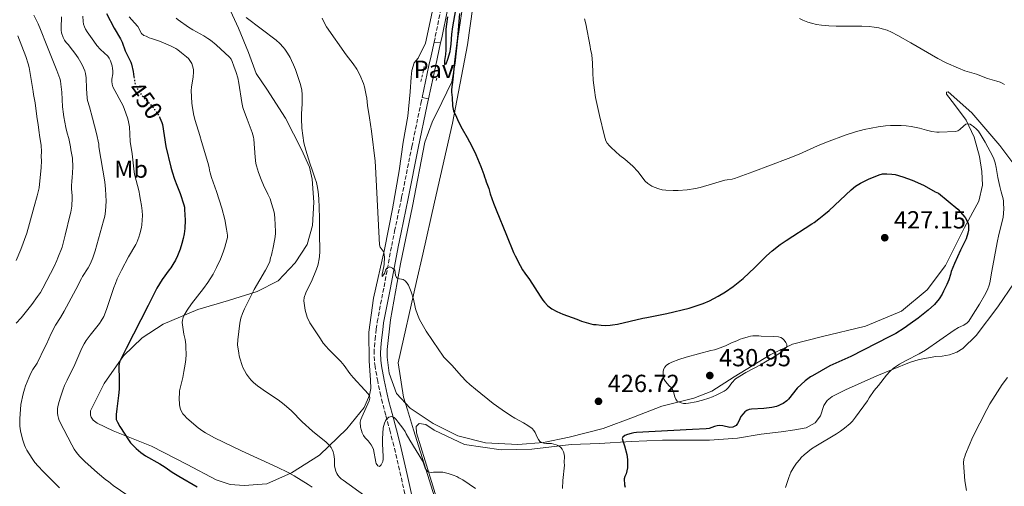
# Model space of a CAD drawing. Units: metres. Extents: x 601063 to 604541, y 4699092 to 4701456.
# Drawn here: x 603547 to 603946, y 4699469 to 4699658 of the extents above; entities that cross this region are included whole.
import ezdxf
from ezdxf.enums import TextEntityAlignment as Align

# ---------------------------------------------------------------- set-up
doc = ezdxf.new("R2010")
doc.units = ezdxf.units.M
doc.header["$MEASUREMENT"] = 0
for name, pattern in [('DGN Style 2', [1.7399219301090239, 1.043953158065414, -0.6959687720436097]), ('DGN Style 3', [2.435890702152634, 1.739921930109024, -0.6959687720436097]), ('DGN Style 5', [1.217945351076317, 0.5219765790327072, -0.6959687720436097])]:
    doc.linetypes.add(name, pattern=pattern)
for name, color, linetype, lineweight in [('Camino', 7, 'DGN Style 3', 0), ('Cota de curva de nivel directora', 7, 'Continuous', 0), ('Cota de punto acotado terreno', 7, 'Continuous', 0), ('Curva de nivel directora', 30, 'Continuous', 30), ('Curva de nivel directora no vista', 30, 'DGN Style 5', 30), ('Curva de nivel intermedia', 30, 'Continuous', 0), ('Etiqueta de uso rústico', 92, 'Continuous', 0), ('Límite de municipio', 7, 'Continuous', 0), ('Línea de cambio de uso (parcela vista)', 92, 'Continuous', 0), ('Línea de pavimento', 1, 'Continuous', 0), ('Margen derecho', 7, 'Continuous', 0), ('Pavimento', 7, 'Continuous', 0), ('Pontón-alcantarilla (pasos de agua)', 1, 'DGN Style 2', 0), ('Punto acotado terreno (símbolo)', 7, 'Continuous', 0), ('Vaguada no vista', 142, 'DGN Style 5', 0)]:
    doc.layers.add(name, color=color, linetype=linetype, lineweight=lineweight)
doc.styles.add('Style-Arial', font='arial.ttf')

# ---------------------------------------------------------------- blocks, each defined once
blk = doc.blocks.new('5PATER')
at = {"layer": 'Vaguada no vista', "linetype": 'Continuous', "lineweight": 0}
h = blk.add_hatch(color=51, dxfattribs=at)
edge = h.paths.add_edge_path()
edge.add_ellipse((0, 0), major_axis=(-0.1095731443231308, -0.1110710700762829), ratio=0.9994222409660317, start_angle=0, end_angle=360)

msp = doc.modelspace()

# ---------------------------------------------------------------- linework, layer by layer
at = {"layer": 'Camino', "color": 7, "linetype": 'DGN Style 3', "lineweight": 0}
for points in [[(603715.0399999993, 4699648.82, 425.3999999999942), (603715.5399999978, 4699651.07, 425.4900000000052), (603717.8500000013, 4699662.369999999, 425.4400000000023)], [(603692.1999999981, 4699511.440000001, 433.729999999996), (603691.1599999986, 4699517.36, 433.4600000000063), (603690.829999998, 4699519.800000001, 433.2400000000054), (603690.7099999995, 4699522.78, 432.9400000000024), (603690.8500000002, 4699525.370000001, 432.7700000000041), (603691.1299999974, 4699528.359999999, 432.5899999999967), (603691.5799999967, 4699532.53, 432.1399999999995), (603691.979999999, 4699535.480000001, 431.800000000003), (603694.7699999985, 4699549.740000002, 430.6699999999983), (603697.8599999998, 4699566.400000002, 429.2700000000041), (603699.0399999977, 4699572.230000001, 428.8899999999994), (603701.8899999998, 4699585.930000001, 428.300000000003), (603706.0199999983, 4699606.380000001, 426.9199999999984), (603709.6700000004, 4699623.980000001, 426.0299999999989), (603710.1700000011, 4699626.310000001, 425.8999999999943)], [(603703.7299999993, 4699463.470000002, 439.8699999999955), (603701.6000000016, 4699473.119999999, 438.3600000000006), (603698.7299999993, 4699485.300000001, 436.479999999996), (603697.2299999994, 4699491.060000001, 435.6699999999984), (603695.4200000011, 4699497.770000001, 434.8099999999978), (603694.1700000018, 4699502.580000001, 434.2700000000042), (603693.4400000008, 4699505.58, 433.9999999999999), (603692.1999999981, 4699511.440000001, 433.729999999996)]]:
    msp.add_polyline3d(points, dxfattribs=at)
at = {"layer": 'Curva de nivel directora', "color": 30, "linetype": 'Continuous', "lineweight": 30, "flags": 128}
for points, elevation in [([(603720.4599999996, 4699659.020000001), (603720.0300000005, 4699656.050000001), (603719.8399999985, 4699654.060000001), (603719.74, 4699651.970000002), (603719.8600000006, 4699647.970000001), (603719.8000000003, 4699645.640000002), (603719.6500000005, 4699643.76), (603719.3199999997, 4699641.27), (603719.2300000003, 4699639.650000001), (603719.979999999, 4699639.939999999), (603720.6799999988, 4699641.83), (603721.4999999991, 4699644.950000001), (603721.6899999991, 4699646.000000001), (603721.9199999992, 4699647.980000001), (603722.25, 4699651.970000002), (603722.6900000004, 4699654.990000002), (603723.8499999982, 4699661.890000002)], 425), ([(603582.2999999986, 4699660.420000001), (603585.3699999999, 4699654.45), (603587.9499999993, 4699650.120000001), (603588.5799999996, 4699648.76), (603589.829999999, 4699645.260000002), (603592.0799999998, 4699640.720000002), (603592.4399999997, 4699639.79), (603593.1199999992, 4699636.900000002), (603593.4000000008, 4699634.7)], 450), ([(603725.3300000001, 4699660.369999999), (603724.4899999996, 4699650.350000001), (603723.3200000006, 4699640.86), (603722.6799999992, 4699633.650000002), (603722.099999998, 4699629.539999999), (603722.0600000002, 4699628.510000001), (603722.3300000007, 4699626.41), (603722.5099999993, 4699622.930000001), (603722.9599999986, 4699620.949999999), (603724.0899999996, 4699618.350000001), (603724.959999999, 4699616.550000001), (603726.4299999998, 4699613.720000001), (603728.4699999985, 4699610.180000001), (603730.319999999, 4699606.640000002), (603731.9199999995, 4699603.24), (603734.0400000006, 4699598.440000001), (603735.2199999986, 4699595.190000001), (603735.4199999997, 4699594.210000002), (603735.8299999988, 4699593.11), (603736.0900000003, 4699592.140000002), (603737.19, 4699589.449999999), (603737.789999999, 4699587.41), (603739.1300000001, 4699583.590000001), (603740.23, 4699580.800000001), (603744.4599999988, 4699570.670000001), (603747.2599999995, 4699563.600000001), (603747.8799999986, 4699562.210000001), (603749.8999999992, 4699558.369999999), (603750.8899999994, 4699556.630000002), (603751.8300000004, 4699555.210000001), (603753.7300000003, 4699552.680000001), (603758.0300000008, 4699545.840000001), (603759.1399999994, 4699544.220000003), (603759.7599999986, 4699543.430000001), (603761.1899999991, 4699542.029999999), (603762.8200000008, 4699540.830000003), (603764.79, 4699539.689999999), (603767.2099999984, 4699538.609999999), (603772.859999999, 4699536.590000002), (603774.7700000001, 4699535.840000001), (603778.5900000001, 4699534.7)], 425), ([(603603.7000000007, 4699618.480000001), (603603.9100000006, 4699618.119999999), (603604.3499999987, 4699617.220000001), (603604.6999999996, 4699616.289999999), (603604.9299999998, 4699615.359999999), (603606.3800000005, 4699606.460000001), (603608.3399999985, 4699598.119999999), (603608.8799999994, 4699596.199999999), (603609.8299999994, 4699593.350000001), (603610.7699999983, 4699590.83), (603612.1499999994, 4699587.439999999), (603613.6399999983, 4699582.949999999), (603613.8199999991, 4699581.960000001), (603613.9099999986, 4699580.960000002), (603614.1199999988, 4699576.619999999), (603614.0000000002, 4699573.330000001), (603613.7099999996, 4699571.180000001), (603613.3200000008, 4699569.220000001), (603612.8400000002, 4699567.28), (603612.1399999983, 4699564.92), (603611.0699999998, 4699562.28), (603610.1899999992, 4699560.480000001), (603609.199999999, 4699558.74), (603608.2899999993, 4699557.37), (603607.6700000003, 4699556.59), (603604.7800000003, 4699552.600000001), (603603.6899999994, 4699550.920000001), (603602.6999999991, 4699549.180000001), (603601.3099999989, 4699546.5), (603599.2199999989, 4699542.190000001), (603590.1799999999, 4699524.74), (603587.7399999991, 4699519.650000001), (603587.4399999996, 4699518.689999999), (603587.3300000001, 4699517.690000001), (603587.3199999989, 4699516.680000001), (603587.339999999, 4699512.99), (603587.4199999995, 4699510.750000001), (603587.3700000002, 4699508.289999999), (603587.1600000003, 4699505.660000001), (603586.4099999992, 4699500.29), (603586.1799999989, 4699497.99), (603586.1399999987, 4699495.970000002), (603586.6999999997, 4699494.840000001), (603587.7399999991, 4699493.09), (603591.4400000006, 4699487.380000002), (603592.0199999994, 4699486.560000001), (603592.6699999999, 4699485.800000002), (603594.239999999, 4699484.260000002), (603596.2399999995, 4699482.620000001), (603598.1300000005, 4699481.270000001), (603603.9199999997, 4699478.000000001), (603606.0199999984, 4699476.660000003), (603608.8300000003, 4699474.690000001), (603611.6100000008, 4699473.000000001), (603619.0199999983, 4699468.760000001)], 450), ([(603778.5900000001, 4699534.7), (603779.6399999983, 4699534.49), (603780.6799999999, 4699534.369999999), (603782.7000000007, 4699534.180000001), (603784.6999999988, 4699534.09), (603786.3700000007, 4699534.130000001), (603787.3699999999, 4699534.230000001), (603789.3500000002, 4699534.560000001), (603799.7100000002, 4699536.990000002), (603801.219999999, 4699537.240000002), (603802.5600000002, 4699537.560000001), (603807.3999999992, 4699538.439999999), (603809.3599999995, 4699538.86), (603818.3799999985, 4699541.110000002), (603821.2499999985, 4699541.960000004), (603824.0999999985, 4699542.95), (603826.6399999997, 4699544.020000001), (603830.1899999991, 4699545.86), (603833.2200000001, 4699547.62), (603836.3099999991, 4699549.770000001), (603840.2499999999, 4699553.08), (603844.9900000006, 4699557.550000001), (603849.7600000004, 4699562.210000001), (603852.1199999985, 4699564.29), (603855.2700000001, 4699566.76), (603857.7099999987, 4699568.51), (603868.1799999983, 4699575.24), (603869.05, 4699575.720000001), (603871.0499999983, 4699577.16), (603873.0300000008, 4699578.789999999), (603875.1099999996, 4699580.66), (603884.0899999985, 4699588.980000001), (603885.8899999999, 4699590.420000001), (603887.9399999996, 4699591.7), (603891.4100000008, 4699593.4), (603892.4900000005, 4699593.880000002), (603895.4199999986, 4699595.000000001), (603896.7799999998, 4699595.390000002), (603898.5700000002, 4699595.510000001), (603900.5700000006, 4699595.37), (603901.99, 4699595.11), (603905.0900000001, 4699594.220000001), (603908.7899999993, 4699592.9), (603910.9999999999, 4699591.970000001), (603913.6399999997, 4699590.680000001), (603918.1799999994, 4699588.199999999), (603919.44, 4699587.680000001), (603927.3599999992, 4699581.199999999), (603930.2400000005, 4699577.700000001), (603931.4400000006, 4699575.730000001), (603931.6500000008, 4699574.730000001), (603931.7099999988, 4699573.730000001), (603931.6299999984, 4699572.630000002), (603931.3899999993, 4699571.410000001), (603930.73, 4699569.170000002), (603928.3499999995, 4699564.490000002), (603925.9600000001, 4699559.16), (603924.63, 4699555.840000001), (603924.3399999995, 4699554.730000002), (603923.6100000008, 4699552.49), (603922.8399999996, 4699550.640000002), (603921.5499999999, 4699547.900000001), (603920.9199999997, 4699546.770000001), (603919.6999999993, 4699544.859999999), (603917.8300000007, 4699542.550000001), (603915.3000000004, 4699540.199999999), (603911.2900000005, 4699537.020000001), (603908.0499999995, 4699534.66), (603905.5599999995, 4699532.970000001), (603902.1599999998, 4699530.850000001), (603899.5499999991, 4699529.380000001), (603883.9000000006, 4699521.500000002), (603875.4699999995, 4699517.640000002), (603868.4600000001, 4699513.710000002), (603867.6100000006, 4699513.180000001), (603865.4299999991, 4699511.610000002), (603862.1900000003, 4699508.680000001), (603858.6799999988, 4699504.17), (603857.9799999992, 4699503.460000002), (603856.5199999996, 4699502.460000004), (603855.63, 4699501.970000001), (603854.7200000003, 4699501.57), (603853.7799999993, 4699501.24), (603851.9299999987, 4699500.820000002), (603848.6399999984, 4699500.430000001), (603843.6600000006, 4699500.180000001), (603842.7199999996, 4699500.000000002), (603841.7999999986, 4699499.600000001), (603840.9899999995, 4699499), (603840.2599999986, 4699498.28), (603839.4299999995, 4699497.200000001), (603838.9199999998, 4699496.240000002), (603838.5499999988, 4699495.220000001), (603838.0799999994, 4699494.34), (603837.4600000002, 4699493.560000002), (603836.1300000002, 4699492.82), (603834.9500000001, 4699492.67), (603832.0299999987, 4699493.36), (603830.7599999991, 4699493.570000002), (603829.769999999, 4699493.45), (603828.6899999994, 4699493.190000001)], 425), ([(603828.6899999994, 4699493.190000001), (603826.480000001, 4699492.29), (603825.3399999988, 4699492.12), (603819.8400000003, 4699491.930000001), (603797.1199999996, 4699490.730000002), (603795.9399999996, 4699490.58), (603794.9699999995, 4699490.350000001), (603793.4000000004, 4699489.840000001), (603792.3699999999, 4699489.440000001), (603791.5799999987, 4699488.840000001), (603791.3099999982, 4699488.330000003), (603791.5199999983, 4699487.350000001), (603792.2200000002, 4699485.320000002), (603793.15, 4699481.810000001), (603793.4299999994, 4699479.710000001), (603793.4800000008, 4699478.610000002), (603793.3800000002, 4699476.34), (603793.159999999, 4699475.16), (603792.8599999994, 4699474.010000001), (603792.4100000003, 4699472.880000002), (603792.1299999985, 4699471.920000001), (603792.229999999, 4699469.570000002), (603792.5099999985, 4699468.61)], 425)]:
    msp.add_lwpolyline(points, dxfattribs=dict(at, elevation=elevation))
at = {"layer": 'Curva de nivel directora no vista', "color": 30, "linetype": 'DGN Style 5', "lineweight": 30, "elevation": 450, "flags": 128}
msp.add_lwpolyline([(603593.4000000008, 4699634.7), (603593.5300000005, 4699633.699999999), (603593.7199999982, 4699632.7), (603593.9799999997, 4699631.500000002), (603594.269999998, 4699630.750000001), (603595.3099999996, 4699629.040000001), (603597.0799999998, 4699626.600000001), (603601.1999999994, 4699622.29), (603601.7499999992, 4699621.560000001), (603602.8699999991, 4699619.860000002), (603603.7000000007, 4699618.480000001)], dxfattribs=at)
at = {"layer": 'Curva de nivel intermedia', "color": 30, "linetype": 'Continuous', "lineweight": 0, "flags": 128}
for points, elevation in [([(603563.9800000014, 4699659.07), (603563.8400000005, 4699654.59), (603563.8800000007, 4699653.59), (603564.0900000009, 4699652.600000001), (603564.7000000011, 4699650.619999999), (603565.2599999999, 4699649.529999998), (603565.9000000014, 4699648.59), (603566.8500000013, 4699647.619999999), (603567.570000001, 4699646.73), (603569.3700000005, 4699644.329999999), (603570.7300000016, 4699642.38), (603572.3800000012, 4699639.529999998), (603573.480000001, 4699637.099999999), (603573.7900000016, 4699636.019999999), (603574.0300000008, 4699634.340000001), (603574.1300000013, 4699630.039999997), (603574.3900000006, 4699626.07), (603574.6000000007, 4699625.09), (603575.3600000007, 4699622.519999999), (603576.5300000019, 4699617.970000001), (603578.2400000017, 4699611.710000002), (603579.1000000001, 4699607.439999999), (603579.2200000008, 4699606.439999999), (603581.5499999998, 4699592.17), (603581.8499999995, 4699589.179999999), (603582.0700000006, 4699584.33), (603581.8300000015, 4699580.32), (603581.57, 4699578.329999999), (603581.1000000006, 4699576.4), (603579.6600000011, 4699571.61), (603577.6300000015, 4699564.279999998), (603576.6700000005, 4699561.439999999), (603575.7200000006, 4699559.17), (603574.7999999997, 4699557.390000001), (603572.5900000012, 4699553.92), (603572.0999999995, 4699553.050000002), (603569.870000001, 4699548.619999999), (603565.1000000011, 4699539.810000001), (603563.5600000012, 4699537.239999999), (603561.5499999995, 4699534.159999999), (603559.8799999999, 4699530.84), (603558, 4699526.48), (603557.3000000004, 4699525.270000001), (603554.2000000002, 4699518.71), (603552.4400000012, 4699516.189999999), (603551.5800000007, 4699514.689999999), (603550.7400000001, 4699512.880000001), (603549.4500000004, 4699509.630000001), (603549.0000000012, 4699508.259999998), (603548.4900000015, 4699506.329999999), (603547.5300000004, 4699501.98), (603547.0900000001, 4699496.189999999), (603547.2100000008, 4699493.31), (603547.4600000011, 4699491.329999999), (603548.2600000014, 4699487.980000001), (603549.0800000017, 4699485.529999998), (603549.4700000006, 4699484.61), (603550.0300000015, 4699483.58), (603552.1000000014, 4699480.17), (603553.2800000015, 4699478.56), (603554.5700000012, 4699477.02), (603556.6299999999, 4699474.84), (603560.4400000008, 4699471.159999998), (603563.2700000005, 4699468.329999999)], 460.0000000000001), ([(603552.7800000008, 4699659.759999999), (603554.5600000002, 4699656.180000001), (603555.5800000015, 4699653.88), (603558.1000000006, 4699647.349999999), (603562.1300000006, 4699637.250000001), (603563.2999999997, 4699634.029999999), (603563.5700000002, 4699633.07), (603563.8200000004, 4699631.77), (603564.2100000016, 4699628.509999999)], 465.0000000000001), ([(603572.6700000018, 4699659.279999998), (603572.77, 4699657.180000001), (603572.9900000015, 4699655.999999999), (603573.3700000013, 4699654.92), (603573.8000000005, 4699654.019999999), (603574.4300000009, 4699652.899999999), (603577.1700000011, 4699649.17), (603578.3899999993, 4699647.369999999), (603579.8900000014, 4699645.74), (603582.7700000004, 4699643.08), (603583.3500000014, 4699642.269999999), (603583.860000001, 4699641.189999999), (603584.5400000005, 4699639.15), (603584.7599999995, 4699638.100000001), (603584.810000001, 4699637.099999999), (603584.7700000008, 4699635.9), (603584.4500000011, 4699633.779999999), (603584.400000002, 4699632.779999998), (603584.620000001, 4699631.699999998), (603584.9000000004, 4699630.71), (603588.9800000018, 4699622.99), (603590.170000001, 4699619.98), (603590.9000000019, 4699617.67), (603591.2100000003, 4699616.499999999), (603591.55, 4699614.420000001), (603591.8099999994, 4699608.499999999), (603592.6200000007, 4699603.550000001), (603593.4900000002, 4699596.310000001), (603593.66, 4699595.33), (603595.4999999997, 4699588.109999998), (603595.6900000018, 4699587.130000001), (603596.0000000005, 4699584.769999999), (603596.4500000018, 4699582.569999999), (603596.7000000001, 4699580.400000001), (603596.8000000005, 4699578.539999999), (603596.5800000015, 4699574.789999999), (603596.4600000008, 4699573.77), (603595.8200000015, 4699571.199999998), (603595.3800000012, 4699569.819999999), (603594.5600000009, 4699567.67), (603594.1400000006, 4699566.76), (603591.1200000009, 4699561.829999999), (603588.3300000014, 4699556.5), (603586.6200000015, 4699552.890000001), (603585.8700000005, 4699551.029999998), (603585.2600000004, 4699549.350000001), (603582.3099999998, 4699540.480000001), (603581.140000001, 4699537.710000001), (603580.1700000007, 4699535.95), (603579.4100000008, 4699534.84), (603575.6800000003, 4699530.140000001), (603574.0399999997, 4699527.960000002), (603573.2100000004, 4699526.66), (603572.3099999996, 4699524.869999998), (603569.4000000017, 4699518.180000001), (603566.3200000017, 4699511.929999999), (603565.3, 4699509.720000001), (603564.5600000003, 4699507.859999998), (603563.5900000002, 4699505.029999998), (603563.0200000004, 4699503.220000001), (603562.5599999998, 4699501.24), (603562.4400000013, 4699500.24), (603562.41, 4699498.529999998), (603562.5199999996, 4699497.539999999)], 455), ([(603591.5099999999, 4699659.079999999), (603593.5900000008, 4699656.539999999), (603594.9699999999, 4699655.09), (603596.4500000018, 4699652.220000001), (603597.4599999998, 4699651.52), (603598.3400000005, 4699651.189999999), (603599.5499999998, 4699650.57), (603600.4800000018, 4699650.199999999), (603603.3499999996, 4699649.300000001), (603604.4400000004, 4699648.869999999), (603608.4500000003, 4699647.15), (603610.3500000002, 4699646.189999999), (603611.1799999995, 4699645.639999999), (603612.7199999995, 4699644.470000001), (603614.7500000013, 4699642.850000001), (603615.4800000021, 4699642.179999999), (603616.3700000017, 4699640.970000001), (603616.8000000009, 4699640.069999999), (603617.4400000002, 4699638.279999998), (603617.5499999997, 4699637.57), (603617.570000002, 4699636.569999998), (603617.4300000012, 4699634.77), (603616.7000000003, 4699630.539999999), (603616.610000001, 4699629.159999999), (603616.8800000014, 4699624.09), (603617.1299999994, 4699622.109999999), (603617.7000000017, 4699619.039999999), (603618.1900000012, 4699617.069999999), (603620.1300000013, 4699610.949999999)], 445), ([(603610.4599999997, 4699658.429999999), (603611.2500000009, 4699657.800000001), (603615.5500000014, 4699654.800000001), (603617.2700000004, 4699653.779999999), (603621.6600000003, 4699651.369999998), (603623.35, 4699650.3), (603624.4100000017, 4699649.52), (603626.6900000017, 4699647.640000001), (603632.1900000002, 4699642.66), (603632.8000000003, 4699641.899999999), (603633.2300000017, 4699640.99), (603633.8600000021, 4699639.029999999), (603634.8600000012, 4699636.529999998), (603635.5600000008, 4699634.28), (603635.9400000008, 4699632.199999999), (603637.1100000021, 4699624.32), (603637.5200000011, 4699622.359999999), (603637.8000000004, 4699621.439999999), (603639.3200000003, 4699617.599999999), (603641.3200000009, 4699612.160000001), (603641.900000002, 4699610.25), (603642.0300000017, 4699609.539999999), (603642.5900000005, 4699602.16)], 440), ([(603638.9200000003, 4699658.8), (603651.0100000004, 4699649.56), (603652.5100000001, 4699648.239999998), (603653.8800000004, 4699646.759999999), (603654.5000000016, 4699645.970000001), (603655.6600000019, 4699644.31), (603656.6699999998, 4699642.55), (603657.2500000009, 4699641.399999999), (603658.0700000012, 4699639.57), (603658.8100000012, 4699637.710000001), (603660.7600000004, 4699632.009999999), (603661.3900000005, 4699629.499999999), (603661.5800000007, 4699627.489999999), (603661.6200000008, 4699623.770000001), (603661.3400000014, 4699619.779999998), (603661.2899999999, 4699617.909999999), (603661.470000001, 4699613.92), (603661.7900000006, 4699610.929999999), (603662.2900000013, 4699607.970000001), (603663.010000001, 4699605.029999998), (603664.6400000005, 4699599.789999999)], 435.0000000000001), ([(603669.6200000005, 4699658.519999999), (603670.4400000008, 4699656.679999999), (603671.4000000019, 4699654.929999999), (603679.4500000008, 4699643.609999999), (603682.2600000005, 4699640.02), (603683.72, 4699637.800000001), (603684.9300000014, 4699635.489999999), (603686.3799999999, 4699632.009999999), (603686.7799999999, 4699630.67), (603687.5399999999, 4699627.239999999), (603687.7700000001, 4699626.07), (603688.0800000008, 4699623.12), (603688.8499999997, 4699618.180000001), (603689.6100000021, 4699612.710000001), (603691.1699999998, 4699600.529999998), (603691.3399999997, 4699598.31), (603692.890000001, 4699566.720000001), (603693.2100000005, 4699565.81), (603694.4400000023, 4699564.149999999), (603694.6400000011, 4699563.630000001), (603694.8300000011, 4699562.640000001), (603694.9299999995, 4699561.640000002)], 430), ([(603776.0100000006, 4699658.189999999), (603776.5200000004, 4699656.25), (603778.3300000008, 4699647.029999999), (603778.4800000006, 4699645.859999998), (603778.9299999997, 4699643.59), (603779.2899999997, 4699640.319999999), (603779.3600000012, 4699636.32), (603779.5800000002, 4699633.33), (603780.0000000005, 4699629.350000001), (603780.4600000009, 4699626.380000001), (603782.020000001, 4699619.05), (603784.0500000005, 4699610.689999999), (603784.3300000001, 4699609.720000001), (603784.700000001, 4699608.779999998), (603785.2000000017, 4699607.909999999), (603786.1100000015, 4699606.83), (603786.810000001, 4699606.119999999), (603790.3200000003, 4699602.930000001), (603792.3499999997, 4699601.329999999), (603795.5599999995, 4699598.58), (603797.6100000015, 4699596.38), (603800.6400000001, 4699592.509999999), (603801.6400000014, 4699591.55), (603802.4600000017, 4699590.939999999), (603803.3300000012, 4699590.439999999), (603804.240000001, 4699590.019999999), (603806.140000001, 4699589.38), (603807.5500000012, 4699588.990000002), (603808.9700000006, 4699588.77), (603811.9700000002, 4699588.689999999), (603813.9700000007, 4699588.749999999), (603817.5899999995, 4699589.029999998), (603820.94, 4699589.449999999), (603822.8900000014, 4699589.939999999), (603832.9000000004, 4699592.829999999), (603833.8700000005, 4699593.039999999), (603835.8600000021, 4699593.31), (603836.7600000006, 4699593.529999998), (603844.290000001, 4699596.21), (603858.490000001, 4699601.590000001), (603862.9500000002, 4699603.37), (603870.3900000011, 4699606.779999998), (603874.1100000005, 4699608.24), (603882.0900000001, 4699611.180000001), (603885.8899999999, 4699612.42), (603889.3900000001, 4699613.359999998), (603894.9800000003, 4699614.51), (603898.0700000017, 4699614.839999998), (603900.0699999998, 4699614.98), (603902.4100000003, 4699615.050000001), (603904.4000000017, 4699614.99), (603906.4000000021, 4699614.839999998), (603908.3500000013, 4699614.579999999), (603911.7199999996, 4699613.980000001), (603914.6000000008, 4699613.140000001), (603916.7900000013, 4699612.619999999), (603918.7800000006, 4699612.310000001), (603919.7700000008, 4699612.270000001), (603926.320000002, 4699612.579999999), (603927.2600000009, 4699612.849999999), (603928.1300000004, 4699613.439999999), (603929.7400000019, 4699614.930000001), (603930.550000001, 4699615.489999999), (603931.3600000001, 4699615.71), (603932.3200000012, 4699615.509999999), (603932.9100000013, 4699615.189999999), (603933.7300000017, 4699614.59), (603934.8499999993, 4699613.59), (603935.6500000017, 4699612.699999999), (603936.8400000008, 4699610.970000001), (603938.4400000012, 4699608.220000001), (603941.49, 4699602.439999999), (603941.9100000003, 4699601.529999998), (603942.4600000001, 4699599.909999999), (603942.8800000002, 4699597.949999999), (603943.570000001, 4699594.02), (603944.3399999999, 4699590.350000001), (603944.8400000005, 4699588.220000001), (603945.6400000007, 4699585.34), (603945.8100000008, 4699584.349999999), (603945.9, 4699583.409999999), (603945.9500000014, 4699581.409999999), (603945.8399999996, 4699579.410000001), (603945.6299999995, 4699577.92), (603945.3800000014, 4699576.689999999), (603943.9000000019, 4699570.880000002), (603943.22, 4699567.58), (603941.070000002, 4699556.08), (603940.2899999997, 4699551.300000001), (603940.0500000005, 4699550.329999999), (603939.3300000008, 4699548.46), (603938.1500000006, 4699546.189999999), (603936.0899999999, 4699542.640000001), (603932.9200000003, 4699537.480000001)], 420.0000000000001), ([(603863.1400000004, 4699658.38), (603864.4800000013, 4699657.73), (603866.5900000014, 4699656.909999999), (603868.0800000001, 4699656.439999999), (603870.0200000001, 4699655.949999998), (603872.0000000005, 4699655.630000001), (603875.0800000007, 4699655.390000002), (603878.0700000012, 4699655.269999999), (603888.3700000009, 4699655.230000001), (603891.3700000006, 4699655.099999999), (603893.350000001, 4699654.88), (603895.3300000012, 4699654.54), (603896.7100000004, 4699654.210000001), (603898.6300000004, 4699653.609999999), (603900.4600000011, 4699652.83)], 415), ([(603546.3600000015, 4699651.359999999), (603549.5300000008, 4699642.98), (603550.5200000011, 4699639.949999998), (603550.91, 4699638.48), (603551.5200000004, 4699635.319999999), (603551.7100000002, 4699633.699999999), (603552.5199999993, 4699628.75), (603552.6600000003, 4699627.57), (603553.3100000005, 4699624.159999999), (603553.9800000011, 4699618.689999999), (603554.6400000005, 4699615.319999999), (603555.0300000017, 4699612.13), (603555.0700000019, 4699611.13), (603555.2000000017, 4699610.130000001), (603555.6399999997, 4699607.849999999), (603555.7699999993, 4699606.859999998), (603555.8699999999, 4699604.480000001), (603555.8099999995, 4699602.46), (603555.8699999999, 4699600.759999999), (603555.8200000006, 4699598.05), (603554.9199999999, 4699589.730000001), (603554.1800000002, 4699586.55), (603552.9300000007, 4699582.249999999), (603551.0799999998, 4699575.279999998), (603549.9500000011, 4699571.449999999), (603547.5199999993, 4699564.739999999), (603545.72, 4699560.289999999)], 470), ([(603900.4600000011, 4699652.83), (603903.0400000004, 4699651.439999999), (603908.3300000011, 4699648.519999998), (603919.2000000008, 4699642.199999999), (603922.6500000019, 4699640.369999998), (603927.6200000007, 4699638.17), (603930.1300000009, 4699637.179999999), (603934.9200000009, 4699635.749999999), (603939.3399999997, 4699634.09), (603943.1700000009, 4699632.939999999), (603944.4200000003, 4699632.519999999), (603945.3400000012, 4699632.13), (603946.2100000007, 4699631.649999999)], 415), ([(603564.2100000016, 4699628.509999999), (603564.4800000021, 4699622.599999999), (603564.6100000016, 4699621.58), (603564.6500000019, 4699620.580000001), (603564.9100000013, 4699618.569999999), (603565.7800000006, 4699614.199999999), (603566.390000001, 4699611.939999999), (603567.0700000003, 4699609.779999998), (603567.7300000021, 4699606.419999998), (603567.8700000006, 4699605.16), (603568.2599999994, 4699603.09), (603568.4299999994, 4699601.82), (603568.5999999992, 4699598.099999999), (603568.3800000001, 4699593.880000002), (603568.17, 4699592.67), (603568.0200000004, 4699590.48), (603568.0600000005, 4699589.21), (603568.3500000011, 4699586.680000001), (603568.4000000004, 4699585.679999998), (603568.2400000016, 4699582.300000001), (603567.8000000012, 4699579.980000001), (603567.5000000017, 4699578.949999998), (603565.5700000006, 4699570.550000001), (603564.2800000008, 4699565.800000001), (603562.5300000008, 4699561.409999998), (603562.1600000019, 4699560.3), (603561.240000001, 4699558.230000001), (603556.4800000001, 4699549.130000001), (603555.4600000008, 4699547.41), (603554.3700000001, 4699545.74), (603552.0200000008, 4699542.49), (603547.7200000006, 4699537.180000001), (603545.6100000005, 4699535.029999999)], 465.0000000000001), ([(603620.1300000013, 4699610.949999999), (603620.7500000005, 4699608.52), (603623.3400000011, 4699600.100000001), (603623.900000002, 4699598.01), (603624.0300000017, 4699596.92), (603624.2599999997, 4699595.83), (603624.880000001, 4699593.92), (603626.9100000006, 4699588.28), (603629.0200000006, 4699581.59), (603630.2000000008, 4699576.939999999), (603630.9699999997, 4699573.09), (603631.2600000004, 4699570.609999998), (603631.2600000004, 4699569.609999999), (603631.0999999995, 4699568.65), (603630.2700000001, 4699565.77), (603629.5700000006, 4699563.669999998), (603628.4500000007, 4699560.880000001), (603626.9100000006, 4699557.529999998), (603625.4800000001, 4699554.88), (603623.35, 4699551.410000001), (603621.6400000001, 4699549.019999999), (603616.7699999996, 4699542.789999999), (603615.0300000006, 4699540.269999999), (603613.7900000003, 4699538.17), (603613.3499999997, 4699537.220000001), (603613.0800000017, 4699536.24), (603613.000000001, 4699535.25), (603613.6700000018, 4699530.46), (603614.1100000021, 4699528.310000001), (603614.3800000002, 4699526.27), (603614.4600000007, 4699525.270000001), (603614.5000000009, 4699522.319999999), (603614.4100000015, 4699520.319999999), (603614.1299999999, 4699518.33), (603613.550000001, 4699515.390000001), (603613.170000001, 4699512.999999999), (603612.1200000005, 4699508.63), (603611.9100000004, 4699507.61), (603611.8000000007, 4699506.609999998), (603611.7400000005, 4699504.65), (603611.85, 4699502.009999999), (603611.9900000008, 4699501.029999999), (603612.2800000013, 4699500.09), (603612.7199999995, 4699499.17), (603613.2400000002, 4699498.32), (603613.8500000006, 4699497.519999999), (603614.8099999994, 4699496.499999999), (603619.4200000005, 4699492.65), (603621.3700000019, 4699491.180000001), (603622.3600000021, 4699490.509999999), (603626.03, 4699488.56), (603637.0000000002, 4699483.249999999), (603651.3900000004, 4699476.619999999), (603655.8899999998, 4699474.440000001), (603658.3500000007, 4699473.119999999), (603664.0500000004, 4699469.67), (603665.6799999998, 4699468.519999999)], 445), ([(603642.5900000005, 4699602.16), (603642.8499999997, 4699599.680000001), (603643.0300000008, 4699598.689999999), (603643.9000000004, 4699595.929999999), (603644.9500000008, 4699593.119999999), (603645.9500000001, 4699590.859999999), (603647.7100000012, 4699587.27), (603648.5499999995, 4699585.31), (603649.1799999997, 4699583.409999999), (603650.1699999999, 4699579.909999999), (603650.38, 4699578.930000001), (603650.5499999999, 4699577.449999998), (603650.8099999991, 4699572.130000001), (603650.8000000003, 4699571.13), (603650.540000001, 4699569.149999999), (603649.7300000018, 4699564.88), (603649.4400000012, 4699563.850000001), (603649.1700000007, 4699562.49), (603648.7999999998, 4699561.449999999), (603648.4500000011, 4699559.989999999), (603647.5999999995, 4699558.179999999), (603646.6600000006, 4699556.410000001), (603642.100000001, 4699548.65), (603639.4900000002, 4699543.539999999), (603638.2100000017, 4699540.82), (603637.3700000013, 4699538.869999999), (603636.7099999996, 4699536.969999999), (603636.2600000004, 4699535.020000001), (603635.4500000012, 4699528.259999999), (603635.4300000012, 4699526.260000001), (603635.8600000005, 4699522.829999999), (603636.0599999992, 4699521.73), (603636.3099999996, 4699520.76), (603637.3100000009, 4699517.779999998), (603637.6999999998, 4699516.699999998), (603638.1400000001, 4699515.810000001), (603639.0800000012, 4699514.28), (603640.2300000001, 4699512.640000001), (603640.8800000005, 4699511.880000002), (603641.8799999997, 4699510.9), (603643.440000002, 4699509.65), (603647.1500000001, 4699507.02), (603651.8700000009, 4699503.939999999), (603654.2400000002, 4699502.099999998), (603657.2900000013, 4699499.439999999), (603661.6200000008, 4699495.07), (603665.7900000016, 4699491.249999999), (603667.3000000003, 4699489.960000001), (603671.2000000008, 4699486.880000001), (603672.7100000017, 4699485.470000001), (603673.3300000009, 4699484.67), (603673.7900000013, 4699483.77), (603674.1199999999, 4699482.810000001), (603674.3600000013, 4699481.82), (603674.54, 4699480.910000001), (603674.6400000007, 4699479.909999999), (603674.6400000007, 4699477.909999999), (603674.7300000001, 4699477.02), (603675.1900000006, 4699475.079999999), (603675.5800000017, 4699474.149999999), (603676.0100000009, 4699473.45), (603676.6600000013, 4699472.649999999), (603677.3699999999, 4699471.949999998), (603678.140000001, 4699471.329999999), (603686.9299999997, 4699465.109999998)], 440), ([(603664.6400000005, 4699599.789999999), (603665.8099999995, 4699596.630000001), (603666.7700000006, 4699593.79), (603667.3300000017, 4699591.87), (603667.610000001, 4699590.569999998), (603668, 4699588.28), (603668.2800000015, 4699585.289999999), (603668.4900000017, 4699581.8), (603668.6400000014, 4699577.529999998), (603668.6600000015, 4699571.46), (603668.7700000011, 4699564.02), (603668.6400000014, 4699562.03), (603668.4800000006, 4699561.039999997), (603668, 4699558.9), (603667.7400000007, 4699557.929999999), (603667.1200000015, 4699556.149999999), (603665.5700000003, 4699552.460000001), (603663.0700000013, 4699547.32), (603662.420000001, 4699545.42), (603662.3000000003, 4699544.079999999), (603662.4800000013, 4699542.07), (603662.800000001, 4699540.21), (603663.3100000005, 4699538.279999999), (603663.6600000014, 4699537.34), (603664.75, 4699535.140000001), (603665.7699999993, 4699533.429999999), (603668.2500000002, 4699529.79), (603668.9900000001, 4699528.560000001), (603670.1400000014, 4699526.92), (603671.4100000008, 4699525.369999998), (603672.0900000003, 4699524.630000001), (603677.2800000004, 4699519.4), (603678.5400000011, 4699517.840000001), (603680.9200000016, 4699514.609999998), (603682.2100000012, 4699512.999999999), (603687.0199999991, 4699507.890000001), (603688.290000001, 4699506.350000001), (603688.8300000018, 4699505.58), (603689.0199999996, 4699504.619999999), (603688.7300000013, 4699503.58), (603685.7000000004, 4699496.959999999), (603685.3300000017, 4699495.92), (603685.1200000015, 4699494.9), (603685.2700000012, 4699492.810000001), (603685.5799999996, 4699491.49), (603685.9400000018, 4699490.560000001), (603686.4900000016, 4699489.46), (603687.1300000009, 4699488.48), (603688.290000001, 4699487.27), (603689.5100000014, 4699485.679999999), (603690.1100000005, 4699484.730000001), (603690.5199999994, 4699483.819999998), (603691.4400000003, 4699478.73), (603691.6200000015, 4699478.119999999), (603692.2899999997, 4699477.180000001), (603692.8700000008, 4699476.91), (603693.5599999992, 4699477.539999999), (603694.2499999999, 4699478.949999998), (603694.4199999998, 4699479.939999999), (603694.4400000023, 4699480.92), (603694.1900000018, 4699486.119999999), (603694.1700000018, 4699488.109999998), (603694.4400000023, 4699492.619999998), (603694.6200000009, 4699493.58), (603694.9200000005, 4699494.529999999), (603695.3400000007, 4699495.470000001), (603695.8300000002, 4699496.28), (603696.7100000009, 4699496.949999998), (603697.8399999996, 4699497.109999999), (603698.8299999998, 4699496.77), (603699.6400000012, 4699495.989999999), (603700.5500000009, 4699494.9), (603702.3400000012, 4699492.489999999), (603703.28, 4699491.060000001), (603703.7300000016, 4699490.17), (603705.2800000005, 4699487.569999999), (603710.3800000012, 4699479.220000001), (603710.8000000014, 4699478.28), (603711.4500000018, 4699476.269999999), (603711.9300000002, 4699475.399999999), (603712.6800000012, 4699474.750000001), (603713.8600000015, 4699474.560000001), (603714.8100000013, 4699474.67), (603717.810000001, 4699474.63), (603718.6200000001, 4699474.599999999), (603719.6100000005, 4699474.429999999), (603720.7600000014, 4699474.109999999), (603722.8200000002, 4699473.4), (603724.2100000003, 4699472.84), (603725.110000001, 4699472.399999999), (603726.6500000011, 4699471.529999999), (603731.8700000002, 4699468.079999999)], 435.0000000000001), ([(603694.9299999995, 4699561.640000002), (603694.7900000009, 4699558.890000001), (603694.65, 4699557.880000002), (603694.0399999998, 4699554.869999998), (603694.0199999998, 4699553.859999998), (603694.5800000008, 4699554.48), (603695.03, 4699555.409999999), (603695.4000000011, 4699556.399999999), (603695.8500000003, 4699557.289999999), (603697.1700000013, 4699557.74), (603698.1799999994, 4699557.210000001), (603699.1000000003, 4699556.489999999), (603699.3700000007, 4699554.390000001), (603699.8600000002, 4699553.449999999), (603700.39, 4699553.099999998), (603702.5300000013, 4699552.689999999), (603703.2900000013, 4699552.05), (603704.0700000013, 4699551.119999998), (603704.6600000014, 4699550.32), (603705.8200000015, 4699547.689999999), (603706.6799999997, 4699544.640000001), (603707.280000001, 4699542.09), (603707.5100000014, 4699540.829999999), (603708.3099999992, 4699538.5), (603709.190000002, 4699536.42), (603711.8099999995, 4699531.779999999), (603716.9300000003, 4699524.13), (603718.4300000002, 4699521.989999999), (603719.0500000014, 4699521.199999998), (603722.1800000007, 4699518.02), (603726.1200000015, 4699513.490000002), (603728.0800000017, 4699511.49), (603729.5500000002, 4699510.130000002), (603731.8300000001, 4699508.180000001), (603739.0300000019, 4699502.429999999), (603742.6900000008, 4699499.850000001), (603746.0200000012, 4699497.63), (603747.7800000003, 4699496.550000001), (603751.35, 4699494.65), (603753.0399999997, 4699493.570000002), (603754.7699999998, 4699492.279999999), (603755.4600000003, 4699491.57), (603755.9800000011, 4699490.699999998), (603756.8399999995, 4699488.779999998), (603757.3200000002, 4699487.869999999), (603757.9400000013, 4699487.109999999), (603758.6200000009, 4699486.630000001), (603759.5599999997, 4699486.32), (603760.560000001, 4699486.230000001), (603762.5999999995, 4699486.199999999), (603763.5600000008, 4699486.029999999), (603764.5000000016, 4699485.73), (603765.540000001, 4699485.27), (603766.3600000013, 4699484.680000001), (603767.0000000006, 4699483.899999999), (603767.5000000013, 4699482.869999999), (603767.7800000008, 4699481.91), (603767.8700000001, 4699480.929999999), (603767.8200000009, 4699478.52), (603767.8700000001, 4699477.520000001), (603767.2400000021, 4699471.3), (603767.1500000004, 4699468.01)], 430), ([(603932.9200000003, 4699537.480000001), (603931.7800000004, 4699535.840000001), (603931.100000001, 4699535.09), (603929.7799999999, 4699534.189999999), (603927.5600000003, 4699533.17), (603925.8100000002, 4699532.199999999), (603914.27, 4699524.099999999), (603911.7000000017, 4699522.57), (603906.3500000007, 4699519.83), (603903.72, 4699518.369999998), (603901.220000001, 4699516.699999998), (603899.7400000013, 4699515.449999999), (603898.4000000001, 4699513.96), (603895.1700000004, 4699509.749999999), (603893.4500000015, 4699507.65), (603891.4000000019, 4699504.67), (603890.690000001, 4699503.529999998), (603885.8899999999, 4699496.859999998), (603884.5800000001, 4699495.350000001), (603883.6200000012, 4699494.38), (603881.3600000015, 4699492.410000001), (603879.7800000011, 4699491.230000001), (603878.1300000015, 4699490.100000001), (603869.7499999997, 4699485.23), (603868.0800000001, 4699484.140000001), (603866.4999999997, 4699482.909999999), (603864.9800000021, 4699481.59), (603863.8900000012, 4699480.550000001), (603863.2300000018, 4699479.810000001), (603861.9900000013, 4699478.24), (603860.8400000002, 4699476.600000001), (603859.6900000013, 4699474.579999999), (603858.7800000015, 4699472.439999999), (603857.4500000017, 4699468.460000001)], 420.0000000000001), ([(603846.6, 4699529.890000001), (603844.290000001, 4699529.779999998), (603843.3000000007, 4699529.640000001), (603842.2999999993, 4699529.430000001), (603840.1100000012, 4699528.810000001), (603839.1600000013, 4699528.470000001), (603837.7799999998, 4699527.850000001), (603835.6200000007, 4699526.980000001), (603833.2200000001, 4699525.84), (603829.8700000017, 4699524.550000001), (603828.6800000004, 4699524.230000001), (603827.2200000009, 4699523.939999998), (603817.1800000004, 4699521.249999999), (603814.1800000007, 4699520.25), (603811.36, 4699519.180000001), (603810.2800000004, 4699518.619999998), (603809.3000000014, 4699517.98), (603808.5800000017, 4699517.179999999), (603808.0300000019, 4699516.230000001), (603807.8300000007, 4699515.25), (603807.9300000012, 4699513.189999999), (603808.3100000012, 4699512.179999999), (603808.8299999997, 4699511.32), (603810.3099999995, 4699509.57), (603811.1000000007, 4699508.929999999), (603811.6700000007, 4699508.150000001), (603812.0500000007, 4699507.21), (603812.6100000017, 4699505.17), (603813.0099999995, 4699504.230000001), (603813.6300000009, 4699503.439999999), (603814.1400000006, 4699503.079999999), (603815.1300000007, 4699502.680000001), (603816.1299999999, 4699502.489999999), (603817.1300000013, 4699502.480000001), (603818.1200000015, 4699502.579999999), (603821.2700000008, 4699503.130000001), (603823.8500000002, 4699503.84), (603826.3800000004, 4699504.619999999), (603827.8600000001, 4699505.16), (603829.7000000019, 4699505.949999999), (603832.6400000012, 4699507.46), (603833.4500000003, 4699508.039999999), (603834.3399999999, 4699508.88), (603835.6900000023, 4699510.829999999), (603837.220000001, 4699512.429999999), (603841.4099999998, 4699515), (603847.3200000018, 4699518.100000001), (603853.0400000017, 4699521.509999999), (603854.7300000014, 4699522.600000001), (603856.3400000008, 4699523.810000001), (603857.9700000002, 4699525.369999998), (603858.0300000006, 4699526.34), (603857.6300000005, 4699527.13), (603856.9900000012, 4699528.029999998), (603856.2800000005, 4699528.76), (603855.5800000008, 4699529.230000001), (603854.5900000007, 4699529.439999999), (603852.6000000013, 4699529.619999997), (603847.5900000001, 4699529.77), (603846.6, 4699529.890000001)], 430), ([(603947.4199999999, 4699513.02), (603945.3300000001, 4699510.070000002), (603942.4199999998, 4699505.659999998), (603940.3500000001, 4699502.239999999), (603939.1200000007, 4699500.02), (603933.3400000005, 4699488.949999998), (603930.4400000015, 4699481.99), (603930.1200000019, 4699481.039999999), (603929.8200000002, 4699479.890000001), (603929.6799999994, 4699478.479999999), (603930.1799999999, 4699471.149999999), (603930.8500000006, 4699467.210000002)], 415), ([(603562.5199999996, 4699497.539999999), (603562.7499999999, 4699496.56), (603563.1000000007, 4699495.609999999), (603564.9300000013, 4699491.92), (603568.1900000002, 4699485.699999998), (603569.1900000017, 4699483.970000001), (603570.060000001, 4699482.640000001), (603571.3300000007, 4699481.099999999), (603573.4699999997, 4699478.98), (603578.6799999999, 4699474.310000001), (603582.0199999993, 4699471.560000001), (603583.070000002, 4699470.850000001), (603585.0099999999, 4699469.25), (603604.5499999998, 4699455.820000002)], 455)]:
    msp.add_lwpolyline(points, dxfattribs=dict(at, elevation=elevation))
at = {"layer": 'Límite de municipio', "color": 7, "linetype": 'Continuous', "lineweight": 0}
msp.add_polyline3d([(603741.9400000013, 4699742.939999999, 422.89), (603728.5799999982, 4699647.66, 424.48), (603722.5199999996, 4699615.980000001, 425.26), (603715.25, 4699583.980000001, 427.16), (603710.4600000009, 4699562.9, 428.68), (603707.9800000006, 4699551.91, 429.59), (603700.5300000012, 4699518.869999999, 432.38), (603702.629999999, 4699505.02, 433), (603704.2399999984, 4699499.890000001, 433.53), (603706.7399999984, 4699491.84, 434.05), (603724.5, 4699434.930000001, 439.65)], dxfattribs=at)
at = {"layer": 'Línea de cambio de uso (parcela vista)', "color": 92, "linetype": 'Continuous', "lineweight": 0}
for points in [[(603951.6900000004, 4699597.24, 415.75), (603944.3499999996, 4699606.949999999, 416.4900000000052), (603933.0300000003, 4699620.199999999, 417.6600000000035), (603923.4699999997, 4699628.699999999, 416.9199999999983), (603922.7199999997, 4699628.58, 417.4400000000023), (603922.7599999999, 4699627.65, 418.179999999993), (603925.9299999997, 4699623.49, 418.3999999999942), (603930.6399999997, 4699617.199999999, 419.7700000000041), (603933.9400000004, 4699610.34, 420.8300000000018), (603936.1100000005, 4699602.4, 422.3099999999977), (603937.0800000001, 4699596.439999999, 424), (603937.2699999996, 4699590.859999999, 424.6300000000047), (603935.8099999996, 4699584.350000001, 424.4199999999983), (603930.0800000001, 4699573.66, 425.2700000000041), (603922.2800000003, 4699558.289999999, 426.320000000007), (603914.8899999997, 4699548.529999999, 427.1699999999983), (603904.4800000006, 4699539.810000001, 428.1199999999953), (603889.9600000001, 4699533.76, 428.2200000000012), (603871.8899999997, 4699529.4, 428.8600000000006), (603860.2699999996, 4699526.460000001, 429.8099999999977), (603851.25, 4699522.199999999, 430.5500000000029), (603836.7100000001, 4699513.279999999, 431.179999999993), (603827.5999999996, 4699507.41, 431.6100000000006), (603820.3700000001, 4699504.600000001, 430.6600000000035), (603807.3200000003, 4699501.42, 429.2799999999989), (603795.8600000005, 4699496.869999999, 426.75), (603783.6399999997, 4699492.380000001, 426.429999999993), (603769.8499999996, 4699488.82, 428.1199999999953), (603759.3700000001, 4699486.699999999, 429.9199999999983), (603748.9199999999, 4699485.84, 431.0800000000018), (603735.8399999999, 4699486.550000001, 432.2400000000052), (603724.6200000001, 4699489.279999999, 432.3600000000006), (603714.6399999997, 4699494.380000001, 433.2100000000065), (603705.3600000005, 4699500.609999999, 433.2100000000065), (603699.8200000003, 4699506.430000001, 433.1000000000058), (603696.8799999999, 4699514.67, 433.1000000000058), (603696.0499999998, 4699521.140000001, 432.7899999999936), (603696.0599999996, 4699524.359999999, 432.7899999999936), (603697.3300000001, 4699536.279999999, 431.0899999999965), (603701.4600000001, 4699559, 429.6199999999953), (603706.2400000002, 4699582.34, 428.0299999999989), (603711.3200000003, 4699608.24, 426.0200000000041), (603714.2999999998, 4699616.350000001, 426.0200000000041), (603718.2300000006, 4699624.33, 425.4900000000052), (603722.2999999998, 4699632.66, 425.070000000007), (603723.6200000001, 4699640.26, 424.8600000000006), (603724.6500000004, 4699650.300000001, 424.8600000000006), (603727.1799999997, 4699667.689999999, 424.4400000000023)], [(603626.7000000002, 4699471.5, 448.3800000000047), (603614.9699999997, 4699477.699999999, 448.3800000000047), (603600.5499999998, 4699485.109999999, 449.0200000000041), (603585, 4699491.380000001, 450.5), (603578.4199999999, 4699494.439999999, 451.6600000000035), (603576.8300000001, 4699495.710000001, 451.6600000000035), (603576.0099999999, 4699496.859999999, 451.6600000000035), (603575.7199999997, 4699497.77, 451.6600000000035), (603575.7999999998, 4699499.470000001, 451.6600000000035), (603581.3499999996, 4699510.5, 450.6000000000058), (603589.1799999997, 4699521.720000001, 449.8600000000006), (603596.7800000003, 4699529.029999999, 448.8099999999977), (603605.2199999997, 4699534.609999999, 446.8000000000029), (603619.3300000001, 4699540.470000001, 443.8399999999965), (603631.7599999999, 4699544.130000001, 441.3000000000029), (603643.3499999996, 4699547.75, 439.7200000000012), (603651.8499999996, 4699552.15, 438.6600000000035), (603658.7800000003, 4699559.34, 437.6000000000058), (603663.6600000003, 4699566.869999999, 436.0200000000041), (603665.7400000002, 4699574.5, 435.3800000000047), (603666.3700000001, 4699583.930000001, 435.2799999999989), (603665.5700000003, 4699593.289999999, 435.4900000000052), (603664.4900000002, 4699598.140000001, 435.3800000000047), (603661.25, 4699605.350000001, 435.2799999999989), (603654.8799999999, 4699617.99, 436.8600000000006), (603647.1900000004, 4699629.710000001, 437.7100000000065), (603642.9800000006, 4699636.109999999, 438.2400000000052), (603639.7699999996, 4699644.59, 438.0299999999989), (603635.7300000006, 4699654.460000001, 436.8600000000006), (603631.6500000004, 4699663.24, 435.1699999999983)], [(603714.7199999997, 4699662.84, 425.1300000000047), (603711.54, 4699648.369999999, 425.3399999999965), (603708.54, 4699642.300000001, 425.4499999999971), (603707.0199999996, 4699640.449999999, 425.6600000000035), (603705.9900000002, 4699637.27, 425.9799999999959), (603705.7000000002, 4699634.630000001, 426.0800000000018), (603705.4000000004, 4699628.600000001, 426.7200000000012), (603704.3600000005, 4699618.82, 427.25), (603702.5099999999, 4699608.310000001, 428.1999999999971), (603700.8799999999, 4699596.720000001, 428.9400000000023), (603698.1699999999, 4699581.26, 429.1499999999942), (603694.9100000003, 4699564.850000001, 429.8899999999995), (603690.5499999998, 4699545.08, 431.6900000000023), (603688.5999999996, 4699531.350000001, 432.5299999999989), (603688.75, 4699519.680000001, 433.5899999999965), (603689.2199999997, 4699511.91, 434.429999999993), (603689.3899999997, 4699508.449999999, 434.429999999993), (603688.9299999997, 4699505.800000001, 434.9600000000065), (603686.7199999997, 4699500.779999999, 435.8099999999977), (603679.6900000004, 4699492.230000001, 438.1300000000047), (603668.6200000001, 4699481.52, 441.0899999999965), (603657.2100000001, 4699474.359999999, 444.8999999999942), (603647.2699999996, 4699469.890000001, 446.5899999999965), (603638.0800000001, 4699469.180000001, 447.75), (603632.3799999999, 4699469.66, 448.2799999999989), (603626.7000000002, 4699471.5, 448.3800000000047)], [(603717.54, 4699459.33, 436.4700000000012), (603711.4900000002, 4699479.180000001, 434.570000000007), (603707.9699999997, 4699490.52, 433.7200000000012), (603707.75, 4699493.130000001, 433.7200000000012), (603709.0499999998, 4699494.289999999, 433.7200000000012), (603711.6900000004, 4699494, 433.7200000000012), (603715.1100000005, 4699491.630000001, 433.6199999999953), (603727.3300000001, 4699485.880000001, 432.7700000000041), (603742.25, 4699483.65, 431.9199999999983), (603754.5999999996, 4699483.92, 431.0800000000018), (603770.6699999999, 4699485.9, 429.4900000000052), (603782.0800000001, 4699486.289999999, 427.4799999999959), (603794.9100000003, 4699487.09, 424.4199999999983), (603807.5800000001, 4699487.550000001, 423.4700000000012), (603826.7100000001, 4699487.640000001, 423.0500000000029), (603838.0199999996, 4699488.369999999, 421.8800000000047), (603847.5899999999, 4699490.02, 421.570000000007), (603855.6699999999, 4699490.930000001, 421.3500000000058), (603861.2199999997, 4699491.710000001, 421.4600000000065), (603865.8300000001, 4699492.609999999, 421.4600000000065), (603869.54, 4699494.57, 421.570000000007), (603871.6900000004, 4699497.390000001, 421.9900000000052), (603873.0099999999, 4699501.600000001, 421.9900000000052), (603874.3399999999, 4699503.699999999, 421.9900000000052), (603876.3899999997, 4699505.24, 421.9900000000052), (603881.8399999999, 4699507.960000001, 421.1399999999995), (603894.4299999997, 4699513.66, 420.1900000000023), (603907.7000000002, 4699519.060000001, 419.7700000000041), (603911.6200000001, 4699520.26, 419.2400000000052), (603918.4199999999, 4699521.449999999, 418.5), (603921.04, 4699521.66, 418.3999999999942), (603923.9800000006, 4699522.140000001, 418.3999999999942), (603926.9699999997, 4699523.220000001, 418.3999999999942), (603929.3499999996, 4699524.689999999, 418.179999999993), (603934.7599999999, 4699530.039999999, 417.4400000000023), (603943.5099999999, 4699541.560000001, 416.9199999999983), (603950.1399999997, 4699551.369999999, 416.070000000007)]]:
    msp.add_polyline3d(points, dxfattribs=at)
at = {"layer": 'Línea de pavimento', "color": 1, "linetype": 'Continuous', "lineweight": 0, "extrusion": (-0.9742477726590301, 0.2124544780284735, 0.07552729463291959), "elevation": 410325.5331672571, "flags": 128}
msp.add_lwpolyline([(-4720343.9482488, -30652.42891178322), (-4720357.293046507, -30653.15097418496), (-4720361.284600063, -30653.16098060511), (-4720366.979001408, -30652.93034400664)], dxfattribs=at)
at = {"layer": 'Línea de pavimento', "color": 1, "linetype": 'Continuous', "lineweight": 0, "extrusion": (-0.003715934350185852, 0.000462738994484834, 0.999992988827686), "elevation": 356.7423319861027, "flags": 128}
msp.add_lwpolyline([(603712.4526439839, 4699649.158083213), (603715.1026628476, 4699648.828083177)], dxfattribs=at)
at = {"layer": 'Línea de pavimento', "color": 1, "linetype": 'Continuous', "lineweight": 0, "elevation": 425.8999999999942, "flags": 128}
msp.add_lwpolyline([(603710.1699999999, 4699626.310000001), (603712.7699999996, 4699625.77)], dxfattribs=at)
at = {"layer": 'Línea de pavimento', "color": 1, "linetype": 'Continuous', "lineweight": 0}
msp.add_polyline3d([(603712.7699999996, 4699625.77, 425.8999999999942), (603715.5499999998, 4699638.800000001, 425.179999999993), (603716.4100000003, 4699642.689999999, 425.1699999999983), (603717.6900000004, 4699648.49, 425.4100000000035)], dxfattribs=at)
at = {"layer": 'Margen derecho', "color": 7, "linetype": 'Continuous', "lineweight": 0}
for points in [[(603717.6900000003, 4699648.490000002, 425.4100000000037), (603718.1399999995, 4699650.520000001, 425.4900000000052), (603720.4499999986, 4699661.86, 425.4400000000023)], [(603706.32, 4699464.02, 439.8699999999955), (603704.1899999997, 4699473.710000001, 438.3600000000006), (603701.3099999987, 4699485.940000001, 436.479999999996), (603699.7999999999, 4699491.74, 435.6699999999984), (603697.9899999973, 4699498.45, 434.8099999999978), (603696.7399999977, 4699503.230000001, 434.2700000000042), (603696.0300000013, 4699506.170000001, 433.9999999999999), (603694.8099999988, 4699511.939999999, 433.729999999996), (603693.7899999995, 4699517.76, 433.4600000000063), (603693.480000001, 4699520.030000002, 433.2400000000054), (603693.3700000015, 4699522.76, 432.9400000000024), (603693.499999999, 4699525.180000001, 432.7700000000041), (603693.7699999993, 4699528.090000001, 432.5899999999967), (603694.2099999997, 4699532.210000001, 432.1399999999995), (603694.6000000008, 4699535.050000002, 431.800000000003), (603697.3700000002, 4699549.250000002, 430.6699999999983), (603700.4699999982, 4699565.890000001, 429.2700000000041), (603701.6399999994, 4699571.699999999, 428.8899999999994), (603704.4899999971, 4699585.390000002, 428.300000000003), (603708.6299999988, 4699605.84, 426.9199999999984), (603712.27, 4699623.430000001, 426.0299999999989), (603712.7699999984, 4699625.770000001, 425.8999999999943)]]:
    msp.add_polyline3d(points, dxfattribs=at)
at = {"layer": 'Pontón-alcantarilla (pasos de agua)', "color": 1, "linetype": 'DGN Style 2', "lineweight": 0, "elevation": 424.9600000000065, "flags": 128}
for points in [[(603709.6799999997, 4699632.83), (603711.1500000004, 4699639.25)], [(603716.9000000004, 4699637.59), (603715.79, 4699632.710000001)]]:
    msp.add_lwpolyline(points, dxfattribs=at)

# ---------------------------------------------------------------- block references
at = {"layer": 'Punto acotado terreno (símbolo)', "color": 7, "linetype": 'Continuous', "lineweight": 0, "xscale": 10, "yscale": 10, "zscale": 10}
for p in [(603897.6999999983, 4699569.570000002, 427.1499999999946), (603826.7899999995, 4699513.760000002, 430.9499999999971), (603781.6799999991, 4699503.33, 426.7200000000012)]:
    msp.add_blockref('5PATER', p, dxfattribs=at)

# ---------------------------------------------------------------- texts
at = {"layer": 'Cota de curva de nivel directora', "color": 7, "linetype": 'Continuous', "lineweight": 0, "style": 'Style-Arial'}
msp.add_text('450', height=7.000000000000002, rotation=305.86248, dxfattribs=at).set_placement((603598.0560507836, 4699625.232456932, 450), align=Align.MIDDLE_CENTER)
at = {"layer": 'Cota de punto acotado terreno', "color": 7, "linetype": 'Continuous', "lineweight": 0, "style": 'Style-Arial'}
for s, p in [('427.15', (603901.4499999996, 4699573.319999999, 427.1499999999942)), ('430.95', (603830.5399999984, 4699517.509999999, 430.9499999999971)), ('426.72', (603785.4300000002, 4699507.08, 426.7200000000012))]:
    msp.add_text(s, height=7.000000000000002, dxfattribs=at).set_placement(p)
at = {"layer": 'Etiqueta de uso rústico', "color": 92, "linetype": 'Continuous', "lineweight": 0, "style": 'Style-Arial'}
msp.add_text('Mb', height=7.000000000000002, dxfattribs=at).set_placement((603592.2402462424, 4699597.340009999, 456.0399999999936), align=Align.MIDDLE_CENTER)
at = {"layer": 'Pavimento', "color": 7, "linetype": 'Continuous', "lineweight": 0, "style": 'Style-Arial'}
msp.add_text('Pav', height=7.000000000000002, dxfattribs=at).set_placement((603714.9857062575, 4699637.790010002, 425.2599999999948), align=Align.MIDDLE_CENTER)

doc.saveas('drawing.dxf')
